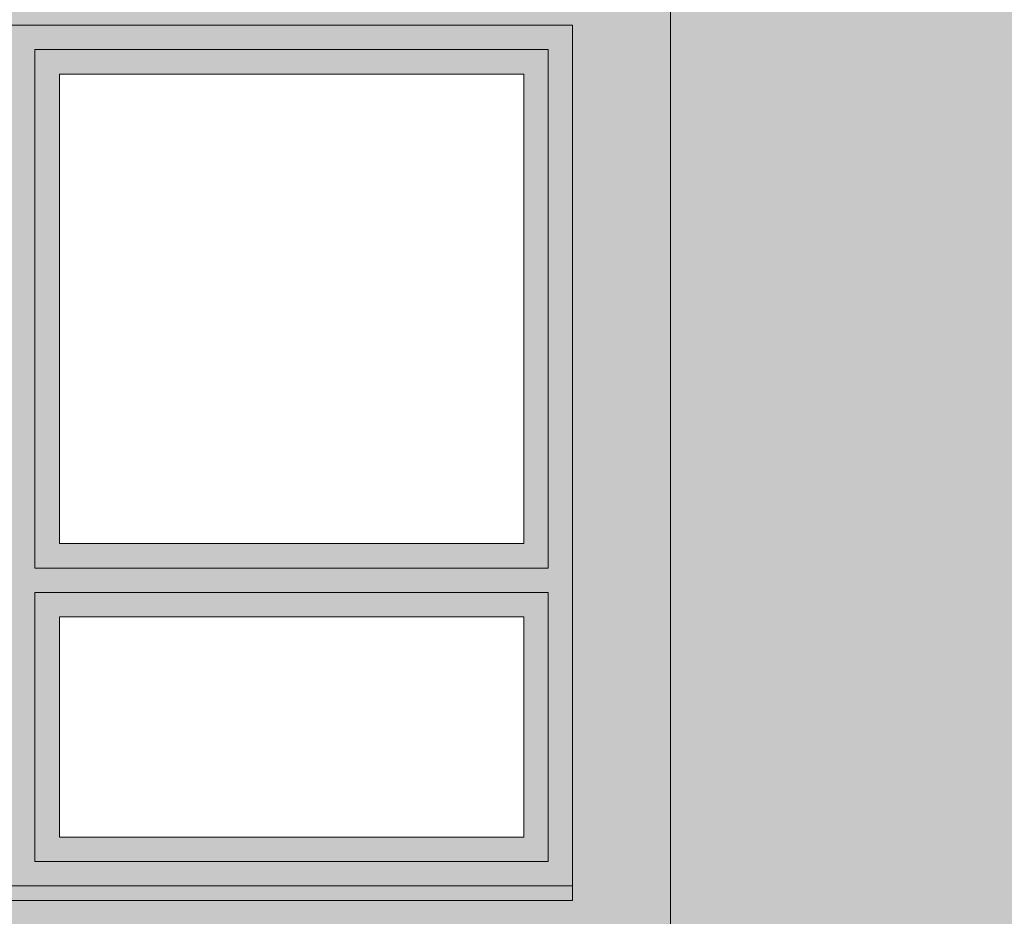
# Model space of a CAD drawing. Units: millimetres. Extents: x -38637 to 132363, y 17743 to 157443.
# Drawn here: x -18798 to -16784, y 85771 to 87605 of the extents above; entities that cross this region are included whole.
import ezdxf

# ---------------------------------------------------------------- set-up
doc = ezdxf.new("R2010")
doc.units = ezdxf.units.MM
doc.header["$MEASUREMENT"] = 0
doc.layers.add('232-Powierzchnia do malowania', color=7, linetype='Continuous')
doc.layers.add('912-Linie 2d', color=7, linetype='Continuous')

msp = doc.modelspace()

# ---------------------------------------------------------------- hatches: boundary and pattern name
at = {"layer": '232-Powierzchnia do malowania', "linetype": 'Continuous', "lineweight": 0, "true_color": 0xe7e7e2}
h = msp.add_hatch(color=254, dxfattribs=at)
h.paths.add_polyline_path([(-22351.5, 89714.6, -0.210143), (-15782.5, 89714.6), (-15867, 89522.3), (-15867, 89193.4), (-15867, 88893.4), (-15867, 84723.4), (-15867, 84623.4), (-15867, 81373.4), (-15867, 81203.4), (-15867, 78033.4), (-15867, 77933.4), (-15867, 77633.4), (-17667, 77633.4), (-17667, 77933.4), (-17467, 77933.4), (-17467, 78272.6, 0.112983), (-20667, 78272.6), (-20667, 77933.4), (-20467, 77933.4), (-20467, 77633.4), (-22267, 77633.4), (-22267, 77933.4), (-22267, 78033.4), (-22267, 81203.4), (-22267, 81373.4), (-22267, 84623.4), (-22267, 84723.4), (-22267, 88893.4), (-22267, 89193.4), (-22267, 89522.3)])
h.paths.add_polyline_path([(-20667, 81373.4), (-17467, 81373.4), (-17467, 87963.4, 0.0875), (-20667, 87963.4)], flags=0)
h.paths.add_polyline_path([(-20667, 78580.1), (-20667, 81203.4), (-17467, 81203.4), (-17467, 78580.1, 0.108336)], flags=0)
at = {"layer": '232-Powierzchnia do malowania', "linetype": 'Continuous', "lineweight": 0, "true_color": 0xcbd3b6}
h = msp.add_hatch(color=9, dxfattribs=at)
h.paths.add_polyline_path([(-20667, 87963.4, -0.0875), (-17467, 87963.4), (-17467, 81373.4), (-20667, 81373.4)])
h.paths.add_polyline_path([(-20467, 84293.4), (-17667, 84293.4), (-17667, 82503.4), (-20467, 82503.4)], flags=0)
h.paths.add_polyline_path([(-20467, 87593.4), (-17667, 87593.4), (-17667, 85803.4), (-20467, 85803.4)], flags=0)
at = {"layer": '232-Powierzchnia do malowania', "linetype": 'Continuous', "lineweight": 0, "true_color": 0xeeedea}
h = msp.add_hatch(color=7, dxfattribs=at)
h.paths.add_polyline_path([(-20467, 87593.4), (-17667, 87593.4), (-17667, 85803.4), (-20467, 85803.4)])
h.paths.add_polyline_path([(-19417, 86533.4), (-19417, 87493.4), (-20367, 87493.4), (-20367, 86533.4)], flags=0)
h.paths.add_polyline_path([(-19417, 85933.4), (-19417, 86383.4), (-20367, 86383.4), (-20367, 85933.4)], flags=0)
h.paths.add_polyline_path([(-18867, 85933.4), (-18867, 86383.4), (-19267, 86383.4), (-19267, 85933.4)], flags=0)
h.paths.add_polyline_path([(-17767, 85933.4), (-17767, 86383.4), (-18717, 86383.4), (-18717, 85933.4)], flags=0)
h.paths.add_polyline_path([(-17767, 86533.4), (-17767, 87493.4), (-18717, 87493.4), (-18717, 86533.4)], flags=0)
h.paths.add_polyline_path([(-18867, 86533.4), (-18867, 87493.4), (-19267, 87493.4), (-19267, 86533.4)], flags=0)

# ---------------------------------------------------------------- linework, layer by layer
at = {"layer": '232-Powierzchnia do malowania', "color": 252, "linetype": 'Continuous', "lineweight": 15, "true_color": 0x919191, "flags": 128}
for points in [[(-20667, 87963.4, -0.0875), (-17467, 87963.4), (-17467, 81373.4), (-20667, 81373.4)], [(-20667, 81373.4), (-17467, 81373.4), (-17467, 87963.4, 0.0875), (-20667, 87963.4)]]:
    msp.add_lwpolyline(points, format="xyb", close=True, dxfattribs=at)
for points in [[(-20467, 87593.4), (-17667, 87593.4), (-17667, 85803.4), (-20467, 85803.4)], [(-20467, 87593.4), (-17667, 87593.4), (-17667, 85803.4), (-20467, 85803.4)], [(-17767, 86533.4), (-17767, 87493.4), (-18717, 87493.4), (-18717, 86533.4)], [(-17767, 85933.4), (-17767, 86383.4), (-18717, 86383.4), (-18717, 85933.4)]]:
    msp.add_lwpolyline(points, close=True, dxfattribs=at)
at = {"layer": '912-Linie 2d', "color": 142, "linetype": 'Continuous', "lineweight": 15, "true_color": 0x008fd5}
for p, q in [((-17467, 87963.4), (-17467, 78580.1)), ((-20467, 87593.4), (-17667, 87593.4)), ((-17667, 87593.4), (-17667, 85803.4)), ((-18767, 87543.4), (-18767, 86483.4)), ((-18767, 87543.4), (-17717, 87543.4)), ((-17717, 87543.4), (-17717, 86483.4)), ((-18717, 87493.4), (-18717, 86533.4)), ((-18717, 87493.4), (-17767, 87493.4)), ((-17767, 87493.4), (-17767, 86533.4)), ((-18717, 86533.4), (-17767, 86533.4)), ((-18767, 86483.4), (-17717, 86483.4)), ((-18767, 86433.4), (-17717, 86433.4)), ((-18767, 86433.4), (-18767, 85883.4)), ((-17717, 86433.4), (-17717, 85883.4)), ((-18717, 86383.4), (-18717, 85933.4)), ((-18717, 86383.4), (-17767, 86383.4)), ((-17767, 86383.4), (-17767, 85933.4)), ((-18717, 85933.4), (-17767, 85933.4)), ((-18767, 85883.4), (-17717, 85883.4)), ((-20467, 85833.4), (-17667, 85833.4)), ((-20467, 85803.4), (-17667, 85803.4))]:
    msp.add_line(p, q, dxfattribs=at)

doc.saveas('drawing.dxf')
